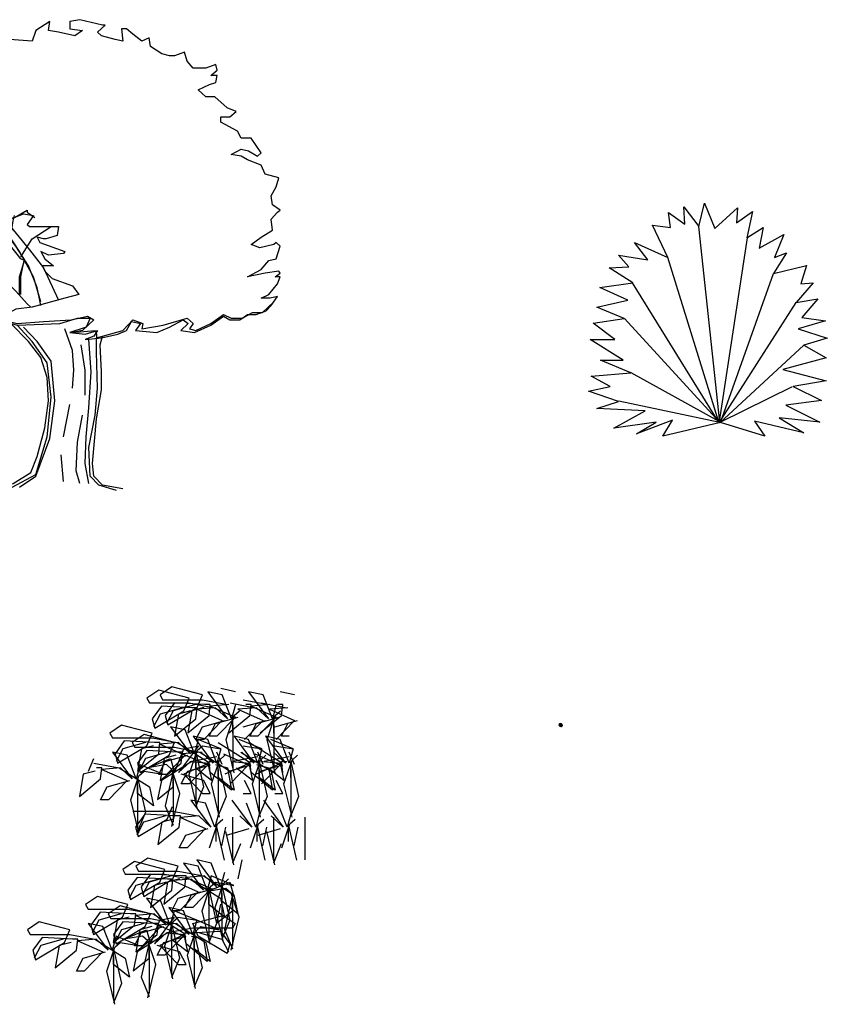
# Model space of a CAD drawing. Extents: x 5521 to 177440, y 171378 to 295182.
# Drawn here: x 117344 to 129676, y 276810 to 291856 of the extents above; entities that cross this region are included whole.
import ezdxf

# ---------------------------------------------------------------- set-up
doc = ezdxf.new("R2010")
doc.units = 0
doc.header["$MEASUREMENT"] = 0
doc.layers.get('0').update_dxf_attribs({"linetype": 'CONTINUOUS'})
for name, color, linetype in [('HATCH', 8, 'CONTINUOUS'), ('NETTHAY', 2, 'CONTINUOUS'), ('NOITHAT', 1, 'CONTINUOUS')]:
    doc.layers.add(name, color=color, linetype=linetype)

# ---------------------------------------------------------------- blocks, each defined once
blk = doc.blocks.new('STREE9')
for p, q in [((61.9, 925.8), (17.8, 818.1)), ((86, 827.6), (61.9, 925.8)), ((-142.3, 891.4), (-118.2, 778.8)), ((-74.1, 842.6), (-142.3, 891.4)), ((-78.2, 905.9), (-74.1, 842.6)), ((17.8, 818.1), (-78.2, 905.9)), ((150.1, 910.9), (86, 827.6)), ((146, 837.6), (150.1, 910.9)), ((214.2, 886.5), (146, 837.6)), ((206, 823.1), (214.2, 886.5)), ((-186.4, 823.1), (-170.5, 734.9)), ((-118.2, 778.8), (-186.4, 823.1)), ((-3.2, -3.2), (85.7, 827.5)), ((282.1, 832.7), (206, 823.1)), ((218, 695.6), (282.1, 832.7)), ((-274.6, 793.7), (-234.6, 695.5)), ((-170.5, 734.9), (-274.6, 793.7)), ((-1.1, -0.6), (-119.7, 779.7)), ((358.3, 759.3), (218, 695.6)), ((302.4, 686), (358.3, 759.3)), ((-286.4, 715.4), (-230.5, 627.2)), ((-234.6, 695.5), (-286.4, 715.4)), ((1, -3.8), (218, 695.6)), ((426.5, 705.5), (302.4, 686)), ((382.4, 656.6), (426.5, 705.5)), ((-370.6, 661.6), (-346.5, 583.3)), ((-230.5, 627.2), (-370.6, 661.6)), ((-5.3, -5.1), (-230.9, 627.1)), ((366.5, 587.8), (466.5, 651.6)), ((466.5, 651.6), (382.4, 656.6)), ((-398.7, 587.8), (-326.5, 505)), ((-346.5, 583.3), (-398.7, 587.8)), ((3.1, -2.5), (367.9, 587.7)), ((506.6, 568.4), (366.5, 587.8)), ((386.5, 514.5), (506.6, 568.4)), ((-418.7, 519.5), (-350.5, 441.2)), ((-326.5, 505), (-418.7, 519.5)), ((-0.6, -6.4), (-326.7, 504.9)), ((518.8, 485.1), (386.5, 514.5)), ((402.4, 436.2), (518.8, 485.1)), ((-350.5, 441.2), (-451, 426.7)), ((-451, 426.7), (-334.6, 392.3)), ((-1.6, -3.8), (400.7, 436.4)), ((534.7, 416.8), (402.4, 436.2)), ((-334.6, 392.3), (-458.8, 353)), ((442.4, 348), (534.7, 416.8)), ((-458.8, 353), (-359, 323.9)), ((406.5, 260.2), (546.6, 348)), ((546.6, 348), (442.4, 348)), ((-359, 323.9), (-454.7, 269.7)), ((-2.7, -6.4), (-359, 323.9)), ((-454.7, 269.7), (-270.5, 220.8)), ((374.6, 206.4), (502.8, 260.2)), ((502.8, 260.2), (406.5, 260.2)), ((-270.5, 220.8), (-454.7, 172)), ((-454.7, 172), (-314.6, 147.5)), ((-0.1, 0.1), (373.7, 206.3)), ((542.9, 191.4), (374.6, 206.4)), ((462.5, 147.5), (542.9, 191.4)), ((-314.6, 147.5), (-434.7, 88.7)), ((-3.8, -3.8), (-311.9, 147.5)), ((426.5, 83.7), (554.7, 128.1)), ((554.7, 128.1), (462.5, 147.5)), ((-434.7, 88.7), (-282.4, 69.2)), ((4.2, -3.8), (425, 85.4)), ((518.8, 54.8), (426.5, 83.7)), ((-282.4, 69.2), (-426.9, -4.1)), ((314.2, 44.8), (518.8, 54.8)), ((446.5, -28.5), (314.2, 44.8)), ((-426.9, -4.1), (-254.6, 15.4)), ((-254.6, 15.4), (-358.7, -48.4)), ((-358.7, -48.4), (-150.4, 0.9)), ((-150.4, 0.9), (-194.5, -62.9)), ((198.2, 5.4), (350.5, -52.9)), ((238.3, -62.9), (198.2, 5.4)), ((-194.5, -62.9), (-5.3, -5.1)), ((-5.3, -5.1), (238.3, -62.9)), ((266.4, -4.1), (446.5, -28.5)), ((350.5, -52.9), (266.4, -4.1))]:
    blk.add_line(p, q)
blk = doc.blocks.new('CAY11')
at = {"color": 0}
for p, q in [((-9, 0), (-15.7, 3.1)), ((0.1, 0), (-15.7, 0)), ((-9, 0), (-15.7, -3.1)), ((-7.8, 4.6), (-15.1, 5.2)), ((0.1, 0), (-13.6, 7.9)), ((0.1, 0), (-13.6, -7.8)), ((-7.8, 4.6), (-12, 10.6)), ((-4.5, 7.9), (-10.5, 12.1)), ((0.1, 0), (-7.8, 13.7)), ((0.1, 0), (-7.8, -13.6)), ((-4.5, 7.9), (-5.1, 15.2)), ((0.1, 9.1), (-3, 15.8)), ((0.1, 9.1), (3.2, 15.8)), ((0.1, 0), (0.1, 15.8)), ((0.1, 0), (7.9, 13.7)), ((0.1, 0), (13.7, 7.9)), ((0.1, 0), (15.8, 0)), ((0.1, 0), (13.7, -7.8)), ((0.1, 0), (7.9, -13.6)), ((0.1, 0), (0.1, -15.7)), ((4.6, 7.9), (5.2, 15.2)), ((4.6, 7.9), (10.6, 12.1)), ((7.9, 4.6), (12.1, 10.6)), ((7.9, 4.6), (15.2, 5.2)), ((9.2, 0), (15.8, 3.1)), ((9.2, 0), (15.8, -3.1)), ((-7.8, -4.5), (-15.1, -5.1)), ((-7.8, -4.5), (-12, -10.5)), ((-4.5, -7.9), (-10.5, -12)), ((-4.5, -7.9), (-5.1, -15.1)), ((0.1, -9.1), (-3, -15.7)), ((0.1, -9.1), (3.2, -15.7)), ((4.6, -7.9), (5.2, -15.1)), ((4.6, -7.9), (10.6, -12)), ((7.9, -4.5), (12.1, -10.5)), ((7.9, -4.5), (15.2, -5.1))]:
    blk.add_line(p, q, dxfattribs=at)
blk = doc.blocks.new('A$C674A3867')
at = {"layer": 'NOITHAT'}
for p, q in [((2205, 4850), (2024, 4728)), ((2671, 4728), (2205, 4850)), ((3175, 4777), (2953, 4825)), ((2004, 4800), (1823, 4678)), ((1823, 4678), (1863, 4606)), ((2469, 4678), (2004, 4800)), ((2024, 4728), (2064, 4655)), ((2388, 4486), (2469, 4678)), ((2590, 4535), (2671, 4728)), ((2974, 4728), (2752, 4775)), ((2752, 4775), (3055, 4364)), ((3115, 4364), (2974, 4728)), ((3376, 4775), (3680, 4364)), ((3599, 4728), (3376, 4775)), ((3740, 4364), (3599, 4728)), ((4079, 4728), (3857, 4775)), ((1863, 4606), (2469, 4606)), ((2045, 4558), (1904, 4364)), ((2367, 4533), (2024, 4436)), ((2509, 4533), (2045, 4558)), ((2064, 4655), (2671, 4655)), ((2247, 4608), (2105, 4413)), ((2145, 4269), (2590, 4535)), ((2569, 4583), (2226, 4486)), ((2710, 4583), (2247, 4608)), ((2469, 4606), (2853, 4533)), ((2691, 4535), (2509, 4486)), ((2590, 4533), (2509, 4533)), ((2571, 4364), (2590, 4533)), ((2872, 4533), (2590, 4508)), ((2671, 4655), (3055, 4583)), ((2791, 4583), (2710, 4583)), ((2772, 4413), (2791, 4583)), ((3074, 4583), (2791, 4558)), ((2791, 4558), (3175, 4388)), ((3055, 4364), (2872, 4533)), ((3094, 4606), (3478, 4533)), ((3175, 4581), (3115, 4364)), ((3497, 4533), (3214, 4508)), ((3295, 4655), (3680, 4583)), ((3416, 4583), (3335, 4583)), ((3397, 4413), (3416, 4583)), ((3699, 4583), (3416, 4558)), ((3416, 4558), (3800, 4388)), ((3680, 4364), (3497, 4533)), ((3574, 4606), (3959, 4533)), ((3978, 4533), (3695, 4508)), ((3800, 4581), (3740, 4364)), ((3897, 4583), (3816, 4583)), ((3878, 4413), (3897, 4583)), ((1904, 4364), (1943, 4219)), ((2024, 4436), (1923, 4242)), ((1943, 4219), (2388, 4486)), ((2105, 4413), (2145, 4269)), ((2226, 4486), (2124, 4291)), ((2307, 4436), (2247, 4097)), ((2247, 4097), (2571, 4364)), ((2490, 4486), (2307, 4436)), ((2509, 4486), (2448, 4147)), ((2448, 4147), (2772, 4413)), ((2590, 4508), (2974, 4339)), ((2872, 4291), (3217, 4388)), ((3175, 4388), (2893, 4097)), ((3034, 4047), (3156, 4411)), ((3073, 4147), (3397, 4413)), ((3136, 4144), (3136, 4388)), ((3156, 4411), (3237, 4486)), ((3214, 4508), (3599, 4339)), ((3497, 4291), (3842, 4388)), ((3800, 4388), (3518, 4097)), ((3554, 4147), (3878, 4413)), ((3659, 4047), (3781, 4411)), ((3695, 4508), (4079, 4339)), ((3761, 4144), (3761, 4388)), ((3781, 4411), (3862, 4486)), ((1437, 4266), (1256, 4144)), ((1902, 4144), (1437, 4266)), ((2407, 4194), (2185, 4242)), ((2185, 4242), (2488, 3830)), ((2571, 4047), (2671, 4242)), ((2671, 4242), (3015, 4339)), ((2974, 4339), (2691, 4047)), ((2772, 4097), (2872, 4291)), ((3136, 4266), (3136, 3611)), ((3295, 4242), (3640, 4339)), ((3599, 4339), (3316, 4047)), ((3397, 4097), (3497, 4291)), ((3761, 4266), (3761, 3611)), ((3776, 4242), (4121, 4339)), ((4079, 4339), (3797, 4047)), ((3878, 4097), (3978, 4291)), ((1256, 4144), (1296, 4072)), ((1296, 4072), (1902, 4072)), ((1782, 4122), (1601, 4000)), ((2247, 4000), (1782, 4122)), ((1821, 3952), (1902, 4144)), ((1902, 4072), (2286, 4000)), ((2548, 3830), (2407, 4194)), ((2752, 4049), (2529, 4097)), ((2529, 4097), (2833, 3685)), ((2893, 4097), (2772, 4097)), ((3154, 4097), (3457, 3685)), ((3376, 4049), (3154, 4097)), ((3518, 4097), (3397, 4097)), ((3635, 4097), (3938, 3685)), ((3857, 4049), (3635, 4097)), ((3998, 4097), (3878, 4097)), ((1478, 4025), (1337, 3830)), ((1377, 3685), (1821, 3952)), ((1800, 4000), (1458, 3903)), ((1942, 4000), (1478, 4025)), ((1601, 4000), (1640, 3927)), ((1640, 3927), (2247, 3927)), ((1923, 3952), (1740, 3903)), ((2023, 4000), (1942, 4000)), ((2004, 3830), (2023, 4000)), ((2305, 4000), (2023, 3975)), ((2023, 3975), (2407, 3805)), ((2166, 3807), (2247, 4000)), ((2247, 3927), (2631, 3855)), ((2286, 4000), (2750, 3708)), ((2488, 3830), (2305, 4000)), ((2610, 3952), (2307, 3541)), ((2388, 3905), (2610, 3952)), ((2609, 4047), (2548, 3830)), ((2691, 4047), (2571, 4047)), ((2590, 3878), (2671, 3952)), ((2953, 3903), (2609, 4047)), ((2671, 3952), (2953, 3903)), ((2893, 3685), (2752, 4049)), ((2911, 4000), (3375, 3708)), ((3156, 3539), (3034, 4047)), ((3578, 3903), (3233, 4047)), ((3295, 3952), (3578, 3903)), ((3518, 3685), (3376, 4049)), ((3392, 4000), (3855, 3708)), ((3781, 3539), (3659, 4047)), ((4059, 3903), (3714, 4047)), ((3776, 3952), (4059, 3903)), ((3998, 3685), (3857, 4049)), ((1297, 3855), (1601, 3444)), ((1520, 3807), (1297, 3855)), ((1337, 3830), (1377, 3685)), ((1458, 3903), (1356, 3708)), ((1661, 3444), (1520, 3807)), ((1740, 3903), (1680, 3563)), ((1680, 3563), (2004, 3830)), ((1823, 3880), (1682, 3685)), ((1721, 3541), (2166, 3807)), ((2145, 3855), (1802, 3758)), ((2286, 3855), (1823, 3880)), ((2267, 3807), (2085, 3758)), ((2104, 3708), (2448, 3805)), ((2407, 3805), (2124, 3514)), ((2247, 3541), (2388, 3905)), ((2367, 3855), (2286, 3855)), ((2348, 3685), (2367, 3855)), ((2650, 3855), (2367, 3830)), ((2367, 3830), (2752, 3661)), ((2467, 3514), (2590, 3878)), ((2893, 3783), (2509, 3710)), ((2569, 3611), (2569, 3855)), ((2569, 3855), (2690, 3322)), ((2631, 3855), (3094, 3563)), ((2833, 3685), (2650, 3855)), ((2953, 3903), (2893, 3685)), ((2974, 3663), (2893, 3855)), ((2934, 3733), (3015, 3807)), ((2992, 3830), (3376, 3661)), ((3518, 3783), (3133, 3710)), ((3256, 3855), (3719, 3563)), ((3457, 3685), (3275, 3855)), ((3473, 3830), (3857, 3661)), ((3578, 3903), (3518, 3685)), ((3599, 3663), (3518, 3855)), ((3559, 3733), (3640, 3807)), ((3998, 3783), (3614, 3710)), ((3938, 3685), (3755, 3855)), ((4059, 3903), (3998, 3685)), ((4079, 3663), (3998, 3855)), ((4040, 3733), (4121, 3807)), ((934, 3565), (1015, 3758)), ((1015, 3685), (1399, 3613)), ((1135, 3613), (1054, 3613)), ((1116, 3444), (1135, 3613)), ((1418, 3613), (1135, 3588)), ((1399, 3613), (1863, 3322)), ((1601, 3444), (1418, 3613)), ((1721, 3661), (1661, 3444)), ((1682, 3685), (1721, 3541)), ((1802, 3758), (1701, 3563)), ((2066, 3516), (1721, 3661)), ((1842, 3613), (2186, 3758)), ((2124, 3663), (1842, 3613)), ((2004, 3514), (2104, 3708)), ((2085, 3758), (2024, 3419)), ((2024, 3419), (2348, 3685)), ((2509, 3710), (2045, 3419)), ((2205, 3588), (2124, 3663)), ((2186, 3758), (2247, 3541)), ((2307, 3541), (2490, 3710)), ((2772, 3685), (2388, 3516)), ((2448, 3563), (2793, 3661)), ((2752, 3661), (2469, 3369)), ((2490, 3710), (2772, 3685)), ((2569, 3733), (2569, 3078)), ((2812, 3419), (2569, 3611)), ((2750, 3708), (2812, 3419)), ((2772, 3710), (2853, 3710)), ((2791, 3541), (2772, 3710)), ((2812, 3369), (2934, 3733)), ((2872, 3663), (3055, 3613)), ((2914, 3466), (2914, 3710)), ((2914, 3710), (3034, 3177)), ((3397, 3685), (3013, 3516)), ((3055, 3613), (3115, 3274)), ((3073, 3563), (3418, 3661)), ((3376, 3661), (3094, 3369)), ((3114, 3710), (3397, 3685)), ((3437, 3419), (3194, 3611)), ((3375, 3708), (3437, 3419)), ((3416, 3541), (3397, 3710)), ((3397, 3710), (3478, 3710)), ((3437, 3369), (3559, 3733)), ((3878, 3685), (3493, 3516)), ((3497, 3663), (3680, 3613)), ((3538, 3710), (3659, 3177)), ((3538, 3466), (3538, 3710)), ((3554, 3563), (3898, 3661)), ((3857, 3661), (3574, 3369)), ((3595, 3710), (3878, 3685)), ((3917, 3419), (3674, 3611)), ((3680, 3613), (3740, 3274)), ((3855, 3708), (3917, 3419)), ((3897, 3541), (3878, 3710)), ((3878, 3710), (3959, 3710)), ((3917, 3369), (4040, 3733)), ((4019, 3710), (4140, 3177)), ((4019, 3466), (4019, 3710)), ((853, 3516), (793, 3177)), ((1035, 3565), (853, 3516)), ((1135, 3588), (1520, 3419)), ((1580, 3127), (1702, 3491)), ((1682, 3224), (1682, 3468)), ((1682, 3468), (1802, 2935)), ((1702, 3491), (1783, 3565)), ((1783, 3565), (2066, 3516)), ((2124, 3514), (2004, 3514)), ((2226, 3565), (2105, 3032)), ((2328, 3224), (2205, 3588)), ((2226, 3322), (2226, 3565)), ((2691, 3419), (2347, 3516)), ((2348, 3369), (2448, 3563)), ((2388, 3516), (2671, 3224)), ((2590, 3005), (2467, 3514)), ((3115, 3274), (2791, 3541)), ((2914, 3588), (2914, 2933)), ((3156, 3274), (2914, 3466)), ((3094, 3563), (3156, 3274)), ((3740, 3274), (3416, 3541)), ((3538, 3588), (3538, 2933)), ((3781, 3274), (3538, 3466)), ((3719, 3563), (3781, 3274)), ((4019, 3588), (4019, 2933)), ((793, 3177), (1116, 3444)), ((1116, 3127), (1216, 3322)), ((1216, 3322), (1561, 3419)), ((1520, 3419), (1237, 3127)), ((1682, 3346), (1682, 2691)), ((1863, 3322), (1925, 3032)), ((2045, 3419), (1983, 3129)), ((1983, 3129), (2226, 3322)), ((2226, 3444), (2226, 2788)), ((2469, 3369), (2348, 3369)), ((2690, 3322), (2569, 3030)), ((2791, 3224), (2691, 3419)), ((2934, 2860), (2812, 3369)), ((3416, 3224), (3316, 3419)), ((3559, 2860), (3437, 3369)), ((3897, 3224), (3797, 3419)), ((4040, 2860), (3917, 3369)), ((1925, 3032), (1682, 3224)), ((2205, 2716), (2328, 3224)), ((2671, 3224), (2791, 3224)), ((3034, 3177), (2914, 2885)), ((3295, 3224), (3416, 3224)), ((3659, 3177), (3538, 2885)), ((3776, 3224), (3897, 3224)), ((4140, 3177), (4019, 2885)), ((1237, 3127), (1116, 3127)), ((1702, 2619), (1580, 3127)), ((2105, 3032), (2226, 2740)), ((2133, 2831), (2214, 3024)), ((2719, 3073), (2497, 3121)), ((2497, 3121), (2800, 2709)), ((2860, 2709), (2719, 3073)), ((3122, 3121), (3425, 2709)), ((3485, 2709), (3344, 3073)), ((3602, 3121), (3905, 2709)), ((3966, 2709), (3824, 3073)), ((1608, 2951), (2214, 2951)), ((1790, 2904), (1649, 2709)), ((1802, 2935), (1682, 2643)), ((2113, 2879), (1770, 2782)), ((2254, 2879), (1790, 2904)), ((2214, 2951), (2599, 2879)), ((2335, 2879), (2254, 2879)), ((2316, 2709), (2335, 2879)), ((2617, 2879), (2335, 2854)), ((2800, 2709), (2617, 2879)), ((2921, 2927), (2860, 2709)), ((3131, 2862), (3131, 2206)), ((3425, 2709), (3242, 2879)), ((3545, 2927), (3485, 2709)), ((3905, 2709), (3723, 2879)), ((3755, 2862), (3755, 2206)), ((4026, 2927), (3966, 2709)), ((4236, 2862), (4236, 2206)), ((1649, 2709), (1689, 2565)), ((1770, 2782), (1668, 2587)), ((1689, 2565), (2133, 2831)), ((2052, 2782), (1992, 2443)), ((1992, 2443), (2316, 2709)), ((2235, 2831), (2052, 2782)), ((2335, 2854), (2719, 2685)), ((2779, 2393), (2902, 2757)), ((2881, 2490), (2881, 2734)), ((2881, 2734), (3002, 2201)), ((2902, 2757), (2983, 2831)), ((3024, 2709), (2962, 2420)), ((3404, 2393), (3527, 2757)), ((3506, 2734), (3626, 2201)), ((3506, 2490), (3506, 2734)), ((3527, 2757), (3608, 2831)), ((3649, 2709), (3587, 2420)), ((3885, 2393), (4007, 2757)), ((3986, 2734), (4107, 2201)), ((3986, 2490), (3986, 2734)), ((4007, 2757), (4088, 2831)), ((4129, 2709), (4067, 2420)), ((2316, 2393), (2416, 2587)), ((2416, 2587), (2760, 2685)), ((2719, 2685), (2437, 2393)), ((3151, 2134), (3029, 2642)), ((3041, 2587), (3385, 2685)), ((3521, 2587), (3866, 2685)), ((3776, 2134), (3654, 2642)), ((3251, 2450), (3131, 2159)), ((3876, 2450), (3755, 2159)), ((2437, 2393), (2316, 2393)), ((1635, 2181), (1454, 2059)), ((2100, 2059), (1635, 2181)), ((1837, 2231), (1656, 2109)), ((1656, 2109), (1695, 2037)), ((2302, 2109), (1837, 2231)), ((2221, 1917), (2302, 2109)), ((2605, 2109), (2383, 2157)), ((2383, 2157), (2686, 1745)), ((2807, 2159), (2585, 2206)), ((2585, 2206), (2888, 1795)), ((2746, 1745), (2605, 2109)), ((2948, 1795), (2807, 2159)), ((3274, 2206), (3212, 1917)), ((1454, 2059), (1494, 1987)), ((1494, 1987), (2100, 1987)), ((1695, 2037), (2302, 2037)), ((1878, 1989), (1737, 1795)), ((2200, 1964), (1857, 1867)), ((2342, 1964), (1878, 1989)), ((2019, 1867), (2100, 2059)), ((2100, 1987), (2485, 1915)), ((2302, 2037), (2686, 1964)), ((2423, 1964), (2342, 1964)), ((2404, 1795), (2423, 1964)), ((2705, 1964), (2423, 1939)), ((2686, 1964), (3150, 1673)), ((2888, 1795), (2705, 1964)), ((2807, 1962), (2746, 1745)), ((3151, 1817), (2807, 1962)), ((3008, 2012), (2948, 1795)), ((1676, 1939), (1535, 1745)), ((1656, 1817), (1554, 1623)), ((1575, 1600), (2019, 1867)), ((1999, 1915), (1656, 1817)), ((2140, 1915), (1676, 1939)), ((1857, 1867), (1756, 1673)), ((1776, 1650), (2221, 1917)), ((1938, 1817), (1878, 1478)), ((2121, 1867), (1938, 1817)), ((2140, 1867), (2080, 1528)), ((2323, 1917), (2140, 1867)), ((2221, 1915), (2140, 1915)), ((2202, 1745), (2221, 1915)), ((2504, 1915), (2221, 1890)), ((2221, 1890), (2605, 1720)), ((2423, 1939), (2807, 1770)), ((2485, 1915), (2948, 1623)), ((2686, 1745), (2504, 1915)), ((2746, 1722), (3091, 1867)), ((2788, 1793), (2869, 1867)), ((2867, 1478), (2989, 1842)), ((2869, 1867), (3151, 1817)), ((2969, 1576), (2969, 1820)), ((2969, 1820), (3089, 1286)), ((2989, 1842), (3070, 1917)), ((3091, 1867), (3151, 1650)), ((1535, 1745), (1575, 1600)), ((1737, 1795), (1776, 1650)), ((1878, 1478), (2202, 1745)), ((2080, 1528), (2404, 1795)), ((2302, 1623), (2647, 1720)), ((2605, 1720), (2323, 1429)), ((2404, 1478), (2504, 1673)), ((2504, 1673), (2848, 1770)), ((2807, 1770), (2524, 1478)), ((2666, 1429), (2788, 1793)), ((3029, 1772), (2746, 1722)), ((2767, 1526), (2767, 1770)), ((2767, 1770), (2888, 1236)), ((2969, 1698), (2969, 1042)), ((3131, 1675), (3010, 1141)), ((3110, 1698), (3029, 1772)), ((3232, 1334), (3110, 1698)), ((3131, 1431), (3131, 1675)), ((3150, 1673), (3212, 1383)), ((1068, 1648), (887, 1526)), ((887, 1526), (927, 1454)), ((1533, 1526), (1068, 1648)), ((1453, 1334), (1533, 1526)), ((2038, 1576), (1816, 1623)), ((1816, 1623), (2119, 1212)), ((2180, 1212), (2038, 1576)), ((2202, 1429), (2302, 1623)), ((2767, 1648), (2767, 992)), ((3010, 1334), (2767, 1526)), ((2950, 1528), (2888, 1239)), ((2948, 1623), (3010, 1334)), ((3212, 1383), (2969, 1576)), ((3131, 1553), (3131, 897)), ((927, 1454), (1533, 1454)), ((1110, 1406), (968, 1212)), ((1432, 1381), (1089, 1284)), ((1573, 1381), (1110, 1406)), ((1413, 1503), (1232, 1381)), ((1232, 1381), (1272, 1309)), ((1878, 1381), (1413, 1503)), ((1533, 1454), (1918, 1381)), ((1654, 1381), (1573, 1381)), ((1635, 1212), (1654, 1381)), ((1937, 1381), (1654, 1356)), ((1654, 1356), (2038, 1187)), ((1797, 1189), (1878, 1381)), ((1918, 1381), (2381, 1090)), ((2119, 1212), (1937, 1381)), ((2383, 1431), (2161, 1478)), ((2161, 1478), (2464, 1067)), ((2240, 1429), (2180, 1212)), ((2323, 1429), (2202, 1429)), ((2585, 1284), (2240, 1429)), ((2524, 1067), (2383, 1431)), ((2524, 1478), (2404, 1478)), ((2524, 1236), (2989, 1358)), ((2788, 920), (2666, 1429)), ((2989, 970), (2867, 1478)), ((2888, 1239), (3131, 1431)), ((2989, 1358), (3170, 1236)), ((181, 1261), (0, 1139)), ((646, 1139), (181, 1261)), ((1151, 1189), (929, 1236)), ((929, 1236), (1232, 825)), ((968, 1212), (1008, 1067)), ((1089, 1284), (987, 1090)), ((1008, 1067), (1453, 1334)), ((1272, 1309), (1878, 1309)), ((1372, 1284), (1311, 945)), ((1311, 945), (1635, 1212)), ((1454, 1261), (1313, 1067)), ((1554, 1334), (1372, 1284)), ((1776, 1236), (1434, 1139)), ((1918, 1236), (1454, 1261)), ((1878, 1309), (2262, 1236)), ((1878, 922), (2019, 1286)), ((1999, 1236), (1918, 1236)), ((2242, 1334), (1938, 922)), ((1980, 1067), (1999, 1236)), ((2281, 1236), (1999, 1212)), ((1999, 1212), (2383, 1042)), ((2019, 1286), (2242, 1334)), ((2099, 895), (2221, 1259)), ((2200, 992), (2200, 1236)), ((2200, 1236), (2321, 703)), ((2221, 1259), (2302, 1334)), ((2262, 1236), (2726, 945)), ((2464, 1067), (2281, 1236)), ((2302, 1334), (2585, 1284)), ((2585, 1284), (2524, 1067)), ((2605, 1044), (2524, 1236)), ((2929, 1139), (2585, 1284)), ((2888, 1236), (2767, 945)), ((3089, 1286), (2969, 995)), ((3110, 825), (3232, 1334)), ((3170, 1236), (3131, 1164)), ((0, 1139), (40, 1067)), ((40, 1067), (646, 1067)), ((565, 947), (646, 1139)), ((646, 1067), (1030, 995)), ((1292, 825), (1151, 1189)), ((1313, 1067), (1353, 922)), ((1434, 1139), (1332, 945)), ((1353, 922), (1797, 1189)), ((1473, 995), (1818, 1139)), ((1635, 895), (1735, 1090)), ((1716, 1139), (1656, 800)), ((1656, 800), (1980, 1067)), ((2140, 1092), (1676, 800)), ((1899, 1189), (1716, 1139)), ((1735, 1090), (2080, 1187)), ((2038, 1187), (1756, 895)), ((1818, 1139), (1878, 922)), ((1938, 922), (2121, 1092)), ((2404, 1067), (2019, 897)), ((2121, 1092), (2404, 1067)), ((2524, 1164), (2140, 1092)), ((2200, 1114), (2200, 459)), ((2381, 1090), (2443, 800)), ((2404, 1092), (2485, 1092)), ((2423, 922), (2404, 1092)), ((2443, 751), (2566, 1114)), ((2485, 1092), (2948, 1117)), ((3131, 1164), (2524, 1164)), ((2545, 848), (2545, 1092)), ((2545, 1092), (2666, 558)), ((2566, 1114), (2647, 1189)), ((2626, 1092), (2969, 995)), ((2647, 1189), (2929, 1139)), ((2948, 1117), (3089, 922)), ((3010, 1141), (3131, 850)), ((222, 1019), (81, 825)), ((121, 680), (565, 947)), ((544, 995), (202, 897)), ((686, 995), (222, 1019)), ((667, 947), (484, 897)), ((767, 995), (686, 995)), ((748, 825), (767, 995)), ((1049, 995), (767, 970)), ((767, 970), (1151, 800)), ((1030, 995), (1494, 703)), ((1232, 825), (1049, 995)), ((1353, 1042), (1292, 825)), ((1334, 873), (1415, 947)), ((1697, 897), (1353, 1042)), ((1415, 947), (1697, 897)), ((1756, 1044), (1473, 995)), ((1857, 947), (1737, 414)), ((1837, 970), (1756, 1044)), ((1959, 606), (1837, 970)), ((1857, 703), (1857, 947)), ((1980, 751), (2080, 945)), ((2080, 945), (2424, 1042)), ((2383, 1042), (2100, 751)), ((2443, 800), (2200, 992)), ((2746, 655), (2423, 922)), ((2504, 1044), (2686, 995)), ((2545, 970), (2545, 314)), ((3050, 777), (2605, 1044)), ((2686, 995), (2746, 655)), ((2726, 945), (2788, 655)), ((2969, 995), (3070, 800)), ((3089, 922), (3050, 777)), ((81, 825), (121, 680)), ((202, 897), (100, 703)), ((484, 897), (424, 558)), ((424, 558), (748, 825)), ((848, 703), (1192, 800)), ((1151, 800), (868, 509)), ((1211, 509), (1334, 873)), ((1313, 606), (1313, 850)), ((1313, 850), (1434, 316)), ((1676, 800), (1614, 511)), ((1756, 895), (1635, 895)), ((1857, 825), (1857, 170)), ((2323, 800), (1978, 897)), ((2019, 897), (2302, 606)), ((2221, 387), (2099, 895)), ((2423, 606), (2323, 800)), ((2788, 655), (2545, 848)), ((748, 509), (848, 703)), ((1313, 728), (1313, 72)), ((1556, 414), (1313, 606)), ((1494, 703), (1556, 414)), ((1614, 511), (1857, 703)), ((1837, 97), (1959, 606)), ((2100, 751), (1980, 751)), ((2321, 703), (2200, 411)), ((2302, 606), (2423, 606)), ((2566, 242), (2443, 751)), ((868, 509), (748, 509)), ((1334, 0), (1211, 509)), ((2666, 558), (2545, 267)), ((1434, 316), (1313, 25)), ((1737, 414), (1857, 122))]:
    blk.add_line(p, q, dxfattribs=at)
blk = doc.blocks.new('A$C37AC0F76')
at = {"color": 116}
for p, q in [((3748, 7168), (3536, 7031)), ((3729, 7031), (3748, 7168)), ((4209, 7196), (4055, 7168)), ((4055, 7168), (4055, 7058)), ((4555, 7113), (4209, 7196)), ((4478, 7004), (4593, 7113)), ((4593, 7113), (4555, 7113)), ((3536, 7031), (3479, 6866)), ((3882, 7004), (3729, 7031)), ((4132, 6949), (3882, 7004)), ((4055, 7058), (4248, 7031)), ((4248, 7031), (4132, 6949)), ((4536, 6949), (4478, 7004)), ((4747, 6894), (4536, 6949)), ((4843, 7058), (4863, 6866)), ((4920, 7058), (4843, 7058)), ((5016, 6976), (4920, 7058)), ((5151, 6866), (5016, 6976)), ((5266, 6921), (5151, 6866)), ((5285, 6784), (5266, 6921)), ((2825, 6866), (2844, 6839)), ((2979, 6839), (2825, 6866)), ((2844, 6839), (3017, 6784)), ((3133, 6894), (2979, 6839)), ((3017, 6784), (3017, 6729)), ((3479, 6866), (3133, 6894)), ((4863, 6866), (4747, 6894)), ((5458, 6674), (5285, 6784)), ((3017, 6729), (3094, 6646)), ((3094, 6646), (3017, 6592)), ((5574, 6646), (5458, 6674)), ((5651, 6646), (5574, 6646)), ((5804, 6701), (5651, 6646)), ((5843, 6564), (5804, 6701)), ((2383, 6537), (2172, 6372)), ((2422, 6592), (2383, 6537)), ((2402, 6262), (2479, 6482)), ((2479, 6482), (2422, 6592)), ((2710, 6509), (2479, 6344)), ((3017, 6592), (2710, 6509)), ((5939, 6454), (5843, 6564)), ((6285, 6509), (6131, 6454)), ((6304, 6427), (6285, 6509)), ((1826, 6399), (1711, 6289)), ((1883, 6399), (1826, 6399)), ((2172, 6372), (1883, 6399)), ((2479, 6344), (2402, 6262)), ((6131, 6454), (5939, 6454)), ((6208, 6344), (6304, 6427)), ((6304, 6344), (6208, 6344)), ((6285, 6235), (6304, 6344)), ((1307, 6207), (1249, 6097)), ((1288, 6235), (1307, 6207)), ((1480, 6235), (1288, 6235)), ((1711, 6289), (1480, 6235)), ((6016, 6125), (6189, 6207)), ((6189, 6207), (6285, 6235)), ((1249, 6097), (1192, 6015)), ((6131, 6015), (6016, 6125)), ((980, 5877), (961, 5850)), ((1192, 6015), (980, 5877)), ((6266, 6015), (6131, 6015)), ((6458, 5850), (6266, 6015)), ((923, 5850), (692, 5768)), ((692, 5768), (769, 5713)), ((961, 5850), (923, 5850)), ((6592, 5795), (6458, 5850)), ((6496, 5713), (6592, 5795)), ((769, 5713), (788, 5603)), ((788, 5603), (884, 5493)), ((6362, 5713), (6496, 5713)), ((6362, 5630), (6362, 5713)), ((6612, 5493), (6362, 5630)), ((884, 5493), (1057, 5548)), ((1076, 5438), (903, 5328)), ((1057, 5548), (1134, 5520)), ((1134, 5520), (1076, 5438)), ((6669, 5383), (6612, 5493)), ((903, 5328), (692, 5273)), ((692, 5273), (711, 5246)), ((6823, 5383), (6669, 5383)), ((6977, 5163), (6823, 5383)), ((711, 5246), (692, 5081)), ((6515, 5136), (6669, 5218)), ((6669, 5108), (6515, 5136)), ((6669, 5218), (6784, 5191)), ((6784, 5191), (6919, 5108)), ((6919, 5108), (6977, 5163)), ((365, 5026), (365, 4861)), ((423, 4971), (365, 5026)), ((577, 4944), (423, 4971)), ((634, 4999), (577, 4944)), ((692, 5081), (634, 4999)), ((6765, 5054), (6669, 5108)), ((6977, 4971), (6765, 5054)), ((7034, 4834), (6977, 4971)), ((365, 4861), (346, 4779)), ((7246, 4779), (7034, 4834)), ((231, 4724), (269, 4477)), ((269, 4614), (231, 4724)), ((346, 4779), (461, 4669)), ((461, 4669), (461, 4587)), ((7207, 4642), (7246, 4779)), ((480, 4504), (269, 4614)), ((461, 4587), (480, 4504)), ((7130, 4504), (7207, 4642)), ((269, 4477), (346, 4285)), ((7150, 4367), (7130, 4504)), ((7265, 4285), (7150, 4367)), ((115, 4257), (58, 4175)), ((250, 4037), (115, 4257)), ((346, 4285), (365, 4175)), ((2998, 4092), (3344, 4230)), ((3210, 4175), (3402, 4285)), ((3344, 4230), (3498, 4202)), ((3402, 4285), (3402, 4257)), ((3402, 4257), (3517, 4175)), ((7130, 4147), (7227, 4257)), ((7227, 4257), (7265, 4285)), ((58, 4175), (77, 3927)), ((365, 4175), (538, 3982)), ((2710, 4065), (2998, 4092)), ((2864, 4010), (2710, 4065)), ((2768, 4092), (3210, 4175)), ((2825, 4010), (2768, 4092)), ((3229, 3735), (2960, 4092)), ((3287, 3653), (3017, 4065)), ((3075, 4120), (3440, 3680)), ((3133, 3763), (3190, 4120)), ((3190, 4120), (3210, 4202)), ((3498, 4202), (3402, 4065)), ((3402, 4065), (3440, 4037)), ((7150, 3982), (7130, 4147)), ((77, 3927), (135, 3873)), ((538, 3982), (250, 4037)), ((2499, 3845), (2729, 3955)), ((2652, 3873), (2825, 3982)), ((2729, 3955), (2825, 4010)), ((2825, 3982), (2941, 4010)), ((2941, 4010), (2864, 4010)), ((3440, 4037), (3690, 4037)), ((3479, 3845), (3767, 4037)), ((3690, 4037), (3882, 4037)), ((3882, 4037), (3863, 3900)), ((6977, 3873), (7150, 3982)), ((135, 3873), (211, 3735)), ((2249, 3598), (2191, 3790)), ((2191, 3790), (2345, 3790)), ((2210, 3818), (2499, 3845)), ((2210, 3680), (2210, 3818)), ((2345, 3790), (2652, 3873)), ((2575, 3708), (2556, 3845)), ((2672, 3515), (2595, 3845)), ((2652, 3873), (2768, 3598)), ((3306, 3543), (3133, 3763)), ((3306, 3570), (3479, 3845)), ((3556, 3873), (3594, 3790)), ((3652, 3845), (3556, 3873)), ((3594, 3790), (3978, 3653)), ((3690, 3845), (3652, 3845)), ((3863, 3900), (3690, 3845)), ((6823, 3763), (6977, 3873)), ((6957, 3708), (6823, 3763)), ((7169, 3763), (6957, 3708)), ((7207, 3790), (7169, 3763)), ((7265, 3735), (7207, 3790)), ((96, 3653), (38, 3625)), ((38, 3625), (96, 3515)), ((211, 3735), (96, 3653)), ((2249, 3461), (2210, 3680)), ((2729, 3351), (2575, 3708)), ((3421, 3433), (3229, 3735)), ((3498, 3268), (3287, 3653)), ((3440, 3680), (3652, 3406)), ((3613, 3653), (3671, 3543)), ((3729, 3598), (3613, 3653)), ((3959, 3625), (3729, 3598)), ((3978, 3653), (3959, 3625)), ((7207, 3543), (7265, 3735)), ((96, 3515), (77, 3433)), ((115, 3543), (115, 3351)), ((1768, 3488), (2133, 3461)), ((1826, 3406), (1768, 3488)), ((1826, 3461), (2153, 3433)), ((1960, 3268), (1826, 3461)), ((2133, 3461), (2249, 3461)), ((2153, 3433), (2287, 3461)), ((2287, 3461), (2249, 3598)), ((2383, 3515), (2268, 3488)), ((2518, 3433), (2383, 3515)), ((2806, 3323), (2672, 3515)), ((2768, 3598), (3017, 3268)), ((3287, 3268), (3363, 3515)), ((3363, 3515), (3306, 3543)), ((3306, 3268), (3363, 3543)), ((3671, 3543), (3805, 3433)), ((6977, 3378), (7092, 3515)), ((7092, 3515), (7207, 3543)), ((77, 3433), (0, 3323)), ((0, 3323), (173, 3104)), ((115, 3351), (115, 3296)), ((1941, 3241), (1826, 3406)), ((2633, 3268), (2518, 3433)), ((2960, 3104), (2729, 3351)), ((2979, 3131), (2806, 3323)), ((3556, 3104), (3421, 3433)), ((3632, 3433), (3671, 3351)), ((3805, 3433), (3632, 3433)), ((3652, 3406), (3882, 2911)), ((3671, 3351), (3786, 3241)), ((6765, 3268), (6977, 3378)), ((7034, 3323), (6765, 3268)), ((7246, 3351), (7034, 3323)), ((7188, 3268), (7265, 3323)), ((7265, 3323), (7246, 3351)), ((115, 3296), (154, 3158)), ((154, 3158), (423, 3213)), ((173, 3104), (538, 3213)), ((423, 3213), (634, 3296)), ((538, 3213), (673, 3241)), ((673, 3241), (596, 3076)), ((634, 3296), (750, 3268)), ((750, 3268), (692, 3158)), ((1461, 3158), (1384, 3241)), ((1384, 3241), (1691, 3158)), ((1441, 3076), (1480, 3186)), ((1480, 3186), (1518, 3158)), ((2095, 3158), (1960, 3268)), ((1960, 3158), (1960, 3241)), ((2306, 3296), (1999, 3268)), ((2652, 3268), (2306, 3296)), ((2941, 3131), (2652, 3268)), ((3017, 3268), (3229, 3049)), ((3287, 2994), (3287, 3268)), ((3306, 2994), (3306, 3268)), ((3613, 2884), (3498, 3268)), ((3786, 3241), (4094, 3131)), ((7265, 3268), (7188, 3268)), ((7227, 3158), (7265, 3268)), ((596, 3076), (480, 3021)), ((480, 3021), (692, 2994)), ((692, 3158), (615, 3076)), ((615, 3076), (826, 2994)), ((1288, 2966), (1461, 3158)), ((1288, 2911), (1441, 3076)), ((1518, 3158), (1903, 3104)), ((1691, 3158), (1999, 3158)), ((2191, 3021), (1807, 3104)), ((2076, 3076), (1883, 3104)), ((1903, 3104), (2095, 3158)), ((1999, 3158), (1960, 3158)), ((2056, 3158), (2383, 3104)), ((2499, 2994), (2076, 3076)), ((2499, 2966), (2191, 3021)), ((2383, 3104), (2825, 2994)), ((3056, 2911), (2960, 3104)), ((3094, 2939), (2979, 3131)), ((3229, 3049), (3402, 2856)), ((3613, 2829), (3556, 3104)), ((4094, 3131), (4190, 2994)), ((7092, 2994), (7227, 3158)), ((692, 2994), (1038, 2939)), ((826, 2994), (1115, 2966)), ((1038, 2939), (1288, 2911)), ((1115, 2966), (1288, 2966)), ((2825, 2884), (2499, 2994)), ((2864, 2829), (2499, 2966)), ((2825, 2994), (3056, 2911)), ((3056, 2719), (2825, 2884)), ((3978, 2939), (3479, 2801)), ((4190, 2994), (3978, 2939)), ((6977, 2939), (7092, 2994)), ((7111, 2939), (6977, 2939)), ((6996, 2719), (7169, 2884)), ((7227, 2966), (7111, 2939)), ((7130, 2829), (7227, 2966)), ((3017, 2692), (2864, 2829)), ((3229, 2774), (3037, 2664)), ((3479, 2801), (3229, 2774)), ((3402, 2856), (3460, 2801)), ((6688, 2637), (6842, 2719)), ((6842, 2719), (6996, 2719)), ((6900, 2692), (7054, 2746)), ((7054, 2746), (7130, 2829)), ((2755, 2670), (3248, 2527)), ((3037, 2664), (2755, 2670)), ((2921, 2637), (3248, 2554)), ((3248, 2554), (3652, 2582)), ((3652, 2582), (4075, 2609)), ((3902, 2554), (4171, 2637)), ((4075, 2609), (4324, 2664)), ((4171, 2637), (4363, 2637)), ((4420, 2609), (4248, 2444)), ((4363, 2637), (4305, 2499)), ((4324, 2664), (4420, 2609)), ((4863, 2444), (5016, 2609)), ((4920, 2444), (4997, 2582)), ((4997, 2582), (5132, 2554)), ((5016, 2609), (5170, 2554)), ((5478, 2527), (5843, 2637)), ((5574, 2499), (5785, 2609)), ((5785, 2609), (5862, 2554)), ((5843, 2637), (5939, 2554)), ((6208, 2554), (6400, 2692)), ((6208, 2527), (6400, 2664)), ((6400, 2692), (6515, 2637)), ((6400, 2664), (6496, 2609)), ((6496, 2609), (6650, 2609)), ((6515, 2637), (6688, 2637)), ((6650, 2609), (6765, 2692)), ((6765, 2692), (6900, 2692)), ((3421, 2280), (3152, 2554)), ((3248, 2527), (3902, 2554)), ((3479, 2280), (3248, 2527)), ((3556, 2280), (3344, 2499)), ((4094, 2142), (3978, 2472)), ((4305, 2499), (4055, 2417)), ((4055, 2417), (4286, 2389)), ((4094, 2417), (4440, 2444)), ((4248, 2444), (4094, 2417)), ((4286, 2389), (4478, 2444)), ((4478, 2444), (4420, 2362)), ((4440, 2444), (4459, 2389)), ((4459, 2335), (4863, 2444)), ((4786, 2389), (4920, 2444)), ((5132, 2554), (5055, 2444)), ((5055, 2444), (5381, 2417)), ((5170, 2554), (5151, 2472)), ((5151, 2472), (5478, 2527)), ((5381, 2417), (5574, 2499)), ((5862, 2554), (5747, 2444)), ((5747, 2444), (5958, 2417)), ((5939, 2554), (5881, 2472)), ((5881, 2472), (5977, 2444)), ((5958, 2417), (6208, 2527)), ((5977, 2444), (6208, 2554)), ((3613, 2032), (3421, 2280)), ((3709, 1950), (3479, 2280)), ((3767, 1977), (3556, 2280)), ((4420, 2362), (4286, 2307)), ((4286, 2307), (4536, 2335)), ((4382, 1813), (4344, 2307)), ((4459, 2389), (4459, 2335)), ((4459, 2115), (4459, 2335)), ((4517, 2225), (4555, 2362)), ((4536, 2335), (4786, 2389)), ((4113, 1840), (4094, 2142)), ((4286, 1840), (4228, 2225)), ((4478, 1565), (4459, 2115)), ((4536, 1813), (4517, 2225)), ((3709, 1730), (3613, 2032)), ((3825, 1373), (3767, 1977)), ((3767, 1428), (3709, 1950)), ((4094, 1565), (4113, 1840)), ((4286, 1456), (4286, 1840)), ((4344, 1263), (4382, 1813)), ((4536, 1538), (4536, 1813)), ((3729, 1373), (3709, 1730)), ((4440, 1154), (4478, 1565)), ((4459, 1099), (4536, 1538)), ((3671, 961), (3729, 1373)), ((3709, 824), (3767, 1428)), ((3748, 796), (3825, 1373)), ((3959, 824), (4055, 1318)), ((4305, 824), (4344, 1263)), ((4171, 742), (4248, 1154)), ((4344, 659), (4440, 1154)), ((4401, 412), (4459, 1099)), ((3556, 522), (3671, 961)), ((3536, 247), (3709, 824)), ((3536, 220), (3748, 796)), ((4286, 412), (4305, 824)), ((4151, 302), (4171, 742)), ((4363, 220), (4344, 659)), ((3460, 275), (3556, 522)), ((3959, 137), (3921, 549)), ((4209, 110), (4151, 302)), ((4344, 110), (4286, 412)), ((4420, 220), (4401, 412)), ((3171, 55), (3536, 247)), ((3190, 110), (3460, 275)), ((3287, 55), (3536, 220)), ((4497, 82), (4363, 220)), ((4555, 82), (4420, 220)), ((2825, 27), (3190, 110)), ((4766, 0), (4497, 82)), ((4863, 27), (4555, 82))]:
    blk.add_line(p, q, dxfattribs=at)

msp = doc.modelspace()

# ---------------------------------------------------------------- block references
at = {"layer": 'HATCH', "xscale": -3.600000001490116, "yscale": 3.600000001490116, "zscale": 3.6}
msp.add_blockref('STREE9', (128024, 285718), dxfattribs=at)
at = {"layer": 'NETTHAY', "xscale": -1.799999997019768, "yscale": 1.800000000745058, "zscale": 1.8}
msp.add_blockref('CAY11', (125604, 281077), dxfattribs=at)
at = {"layer": 'NOITHAT'}
for name, p in [('A$C37AC0F76', (114056, 284660)), ('A$C674A3867', (117463, 276810))]:
    msp.add_blockref(name, p, dxfattribs=at)

doc.saveas('drawing.dxf')
